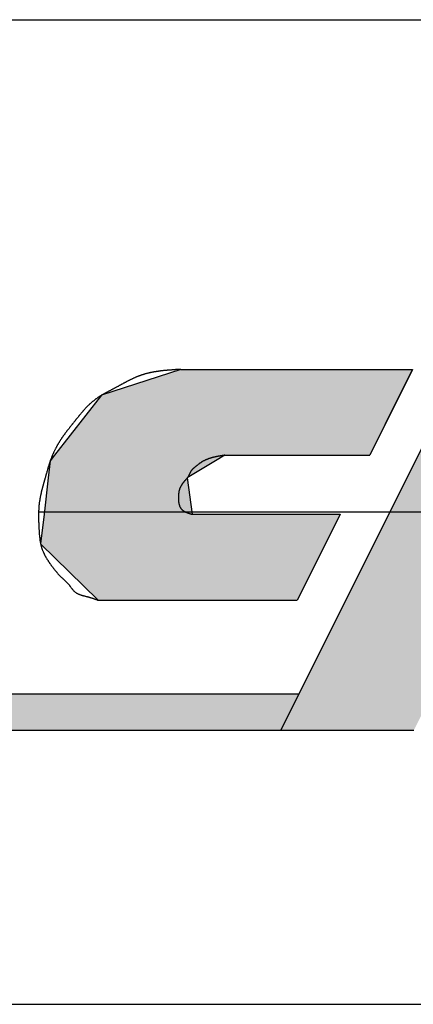
# Model space of a CAD drawing. Extents: x 30 to 572, y 24 to 402.
# Drawn here: x 467 to 470, y 197 to 205 of the extents above; entities that cross this region are included whole.
import ezdxf

# ---------------------------------------------------------------- set-up
doc = ezdxf.new("R2010")
doc.units = 0
doc.linetypes.add('CENTER2', pattern=[28.575, 19.05, -3.175, 3.175, -3.175])
for name, color, linetype in [('ROGO', 6, 'CONTINUOUS'), ('中心線', 4, 'CENTER2'), ('握り', 3, 'CONTINUOUS')]:
    doc.layers.add(name, color=color, linetype=linetype)

# ---------------------------------------------------------------- blocks, each defined once
blk = doc.blocks.new('*U12')
at = {"layer": 'ROGO', "color": 4, "linetype": 'CONTINUOUS'}
for p, q in [((467.9822, 202.2444), (467.3386, 202.0341)), ((467.9822, 202.2444), (469.8608, 202.2444)), ((469.8608, 202.2444), (469.756, 202.0341)), ((467.3386, 202.0341), (466.9573, 201.5464)), ((469.756, 202.0341), (469.5128, 201.5464)), ((466.9573, 201.5464), (466.9218, 201.5009)), ((468.3389, 201.5464), (468.2633, 201.5009)), ((468.3389, 201.5464), (469.5128, 201.5464)), ((466.9218, 201.5009), (466.9056, 201.3621)), ((468.2633, 201.5009), (468.0331, 201.3621)), ((466.9056, 201.3621), (466.8712, 201.0664)), ((468.0331, 201.3621), (468.0739, 201.0664)), ((466.8712, 201.0664), (466.8434, 200.8274)), ((468.0739, 201.0664), (469.2735, 201.0664)), ((469.2735, 201.0664), (469.1543, 200.8274)), ((466.8434, 200.8274), (467.3097, 200.3685)), ((469.1543, 200.8274), (468.9255, 200.3685)), ((467.3097, 200.3685), (468.9255, 200.3685))]:
    blk.add_line(p, q, dxfattribs=at)
for points in [[(467.9822, 202.2444), (467.3386, 202.0341), (469.756, 202.0341)], [(467.9822, 202.2444), (467.9822, 202.2444), (469.8608, 202.2444)], [(467.3386, 202.0341), (466.9573, 201.5464), (469.5128, 201.5464)], [(466.9573, 201.5464), (466.9218, 201.5009), (468.2633, 201.5009)], [(468.3389, 201.5464), (468.3389, 201.5464), (469.5128, 201.5464)], [(466.9218, 201.5009), (466.9056, 201.3621), (468.0331, 201.3621)], [(466.9056, 201.3621), (466.8712, 201.0664), (468.0739, 201.0664)], [(466.8712, 201.0664), (466.8434, 200.8274), (469.1543, 200.8274)], [(468.0739, 201.0664), (468.0739, 201.0664), (469.2735, 201.0664)], [(466.8434, 200.8274), (467.3097, 200.3685), (468.9255, 200.3685)], [(467.3097, 200.3685), (467.3097, 200.3685), (468.9255, 200.3685)]]:
    blk.add_solid(points, dxfattribs=at)
at = {"layer": 'ROGO', "color": 4, "linetype": 'CONTINUOUS', "extrusion": (0, 0, -1)}
for points in [[(-467.9822, 202.2444), (-469.8608, 202.2444), (-469.756, 202.0341)], [(-467.3386, 202.0341), (-469.756, 202.0341), (-469.5128, 201.5464)], [(-466.9573, 201.5464), (-468.3389, 201.5464), (-468.2633, 201.5009)], [(-466.9218, 201.5009), (-468.2633, 201.5009), (-468.0331, 201.3621)], [(-466.9056, 201.3621), (-468.0331, 201.3621), (-468.0739, 201.0664)], [(-466.8712, 201.0664), (-469.2735, 201.0664), (-469.1543, 200.8274)], [(-466.8434, 200.8274), (-469.1543, 200.8274), (-468.9255, 200.3685)]]:
    blk.add_solid(points, dxfattribs=at)
blk = doc.blocks.new('*U13')
at = {"layer": 'ROGO', "color": 4, "linetype": 'CONTINUOUS'}
for p, q in [((451.5261, 199.607), (468.9386, 199.607)), ((468.9386, 199.607), (468.7921, 199.3132)), ((451.3931, 199.3132), (468.7921, 199.3132))]:
    blk.add_line(p, q, dxfattribs=at)
for points in [[(451.5261, 199.607), (451.3931, 199.3132), (468.7921, 199.3132)], [(451.5261, 199.607), (451.5261, 199.607), (468.9386, 199.607)], [(451.3931, 199.3132), (451.3931, 199.3132), (468.7921, 199.3132)]]:
    blk.add_solid(points, dxfattribs=at)
at = {"layer": 'ROGO', "color": 4, "linetype": 'CONTINUOUS', "extrusion": (0, 0, -1)}
blk.add_solid([(-451.5261, 199.607), (-468.9386, 199.607), (-468.7921, 199.3132)], dxfattribs=at)
blk = doc.blocks.new('*U14')
at = {"layer": 'ROGO', "color": 4, "linetype": 'CONTINUOUS'}
for p, q in [((470.2537, 202.2444), (470.0942, 201.9244)), ((470.2537, 202.2444), (471.3339, 202.2444)), ((471.3339, 202.2444), (471.1743, 201.9244)), ((471.68, 202.2444), (471.1743, 201.9244)), ((471.68, 202.2444), (472.7601, 202.2444)), ((472.7601, 202.2444), (472.3724, 201.9244)), ((470.0942, 201.9244), (469.5229, 200.7788)), ((472.3724, 201.9244), (470.9845, 200.7788)), ((469.5229, 200.7788), (469.1736, 200.0782)), ((470.9845, 200.7788), (471.3338, 200.0782)), ((469.1736, 200.0782), (468.7921, 199.3132)), ((471.3338, 200.0782), (471.7153, 199.3132)), ((468.7921, 199.3132), (469.8722, 199.3132)), ((470.6352, 199.3132), (471.7153, 199.3132))]:
    blk.add_line(p, q, dxfattribs=at)
for points in [[(470.2537, 202.2444), (470.0942, 201.9244), (471.1743, 201.9244)], [(470.2537, 202.2444), (470.2537, 202.2444), (471.3339, 202.2444)], [(471.68, 202.2444), (471.1743, 201.9244), (472.3724, 201.9244)], [(471.68, 202.2444), (471.68, 202.2444), (472.7601, 202.2444)], [(470.0942, 201.9244), (469.5229, 200.7788), (470.9845, 200.7788)], [(469.5229, 200.7788), (469.1736, 200.0782), (471.3338, 200.0782)], [(469.1736, 200.0782), (468.7921, 199.3132), (469.8722, 199.3132)], [(470.2537, 200.0782), (470.6352, 199.3132), (471.7153, 199.3132)], [(468.7921, 199.3132), (468.7921, 199.3132), (469.8722, 199.3132)], [(470.6352, 199.3132), (470.6352, 199.3132), (471.7153, 199.3132)]]:
    blk.add_solid(points, dxfattribs=at)
at = {"layer": 'ROGO', "color": 4, "linetype": 'CONTINUOUS', "extrusion": (0, 0, -1)}
for points in [[(-470.2537, 202.2444), (-471.3339, 202.2444), (-471.1743, 201.9244)], [(-471.68, 202.2444), (-472.7601, 202.2444), (-472.3724, 201.9244)], [(-470.0942, 201.9244), (-472.3724, 201.9244), (-470.9845, 200.7788)], [(-469.5229, 200.7788), (-470.9845, 200.7788), (-471.3338, 200.0782)], [(-469.1736, 200.0782), (-470.2537, 200.0782), (-469.8722, 199.3132)], [(-470.2537, 200.0782), (-471.3338, 200.0782), (-471.7153, 199.3132)]]:
    blk.add_solid(points, dxfattribs=at)

msp = doc.modelspace()

# ---------------------------------------------------------------- linework, layer by layer
at = {"layer": 'ROGO', "color": 4}
for p, q in [((467.9822, 202.2444), (469.8608, 202.2444)), ((470.2537, 202.2444), (468.7921, 199.3132)), ((469.8608, 202.2444), (469.5128, 201.5464)), ((468.3389, 201.5464), (469.5128, 201.5464)), ((468.0739, 201.0664), (469.2735, 201.0664)), ((469.2735, 201.0664), (468.9255, 200.3685)), ((467.3097, 200.3685), (468.9255, 200.3685)), ((451.5057, 199.607), (468.9386, 199.607)), ((450.0306, 199.3132), (469.8722, 199.3132))]:
    msp.add_line(p, q, dxfattribs=at)
for points in [[(467.982, 202.244, 0), (467.978, 202.244, 0), (467.974, 202.244, 0), (467.97, 202.244, 0), (467.966, 202.243, 0), (467.962, 202.243, 0), (467.958, 202.243, 0), (467.954, 202.243, 0), (467.95, 202.242, 0), (467.946, 202.242, 0), (467.943, 202.242, 0), (467.939, 202.242, 0), (467.935, 202.241, 0), (467.931, 202.241, 0), (467.927, 202.241, 0), (467.923, 202.241, 0), (467.919, 202.24, 0), (467.915, 202.24, 0), (467.911, 202.24, 0), (467.907, 202.24, 0), (467.903, 202.239, 0), (467.899, 202.239, 0), (467.895, 202.239, 0), (467.891, 202.238, 0), (467.887, 202.238, 0), (467.883, 202.238, 0), (467.879, 202.237, 0), (467.875, 202.237, 0), (467.871, 202.237, 0), (467.867, 202.236, 0), (467.863, 202.236, 0), (467.86, 202.236, 0), (467.856, 202.235, 0), (467.852, 202.235, 0), (467.848, 202.234, 0), (467.844, 202.234, 0), (467.84, 202.234, 0), (467.836, 202.233, 0), (467.832, 202.233, 0), (467.828, 202.232, 0), (467.824, 202.232, 0), (467.82, 202.231, 0), (467.817, 202.231, 0), (467.813, 202.23, 0), (467.809, 202.23, 0), (467.805, 202.229, 0), (467.801, 202.229, 0), (467.797, 202.228, 0), (467.793, 202.228, 0), (467.789, 202.227, 0), (467.786, 202.227, 0), (467.782, 202.226, 0), (467.778, 202.225, 0), (467.774, 202.225, 0), (467.77, 202.224, 0), (467.766, 202.223, 0), (467.762, 202.223, 0), (467.759, 202.222, 0), (467.755, 202.221, 0), (467.751, 202.221, 0), (467.747, 202.22, 0), (467.743, 202.219, 0), (467.74, 202.218, 0), (467.736, 202.218, 0), (467.732, 202.217, 0), (467.728, 202.216, 0), (467.724, 202.215, 0), (467.721, 202.214, 0), (467.717, 202.213, 0), (467.713, 202.212, 0), (467.709, 202.211, 0), (467.706, 202.211, 0), (467.702, 202.21, 0), (467.698, 202.209, 0), (467.695, 202.208, 0), (467.691, 202.207, 0), (467.687, 202.205, 0), (467.683, 202.204, 0), (467.68, 202.203, 0), (467.676, 202.202, 0), (467.672, 202.201, 0), (467.669, 202.2, 0), (467.665, 202.199, 0), (467.661, 202.197, 0), (467.658, 202.196, 0), (467.654, 202.195, 0), (467.65, 202.194, 0), (467.647, 202.192, 0), (467.643, 202.191, 0), (467.64, 202.19, 0), (467.636, 202.188, 0), (467.632, 202.187, 0), (467.629, 202.185, 0), (467.625, 202.184, 0), (467.622, 202.183, 0), (467.618, 202.181, 0), (467.615, 202.18, 0), (467.611, 202.178, 0), (467.607, 202.176, 0), (467.604, 202.175, 0), (467.6, 202.173, 0), (467.597, 202.172, 0), (467.593, 202.17, 0), (467.59, 202.168, 0), (467.586, 202.167, 0), (467.583, 202.165, 0), (467.579, 202.163, 0), (467.576, 202.162, 0), (467.572, 202.16, 0), (467.569, 202.158, 0), (467.565, 202.156, 0), (467.562, 202.155, 0), (467.558, 202.153, 0), (467.555, 202.151, 0), (467.551, 202.149, 0), (467.548, 202.148, 0), (467.544, 202.146, 0), (467.541, 202.144, 0), (467.538, 202.142, 0), (467.534, 202.14, 0), (467.531, 202.138, 0), (467.527, 202.137, 0), (467.524, 202.135, 0), (467.52, 202.133, 0), (467.517, 202.131, 0), (467.513, 202.129, 0), (467.51, 202.127, 0), (467.506, 202.125, 0), (467.503, 202.123, 0), (467.5, 202.122, 0), (467.496, 202.12, 0), (467.493, 202.118, 0), (467.489, 202.116, 0), (467.486, 202.114, 0), (467.482, 202.112, 0), (467.479, 202.11, 0), (467.475, 202.108, 0), (467.472, 202.106, 0), (467.469, 202.105, 0), (467.465, 202.103, 0), (467.462, 202.101, 0), (467.458, 202.099, 0), (467.455, 202.097, 0), (467.451, 202.095, 0), (467.448, 202.093, 0), (467.444, 202.091, 0), (467.441, 202.09, 0), (467.437, 202.088, 0), (467.434, 202.086, 0), (467.43, 202.084, 0), (467.427, 202.082, 0), (467.424, 202.08, 0), (467.42, 202.079, 0), (467.417, 202.077, 0), (467.413, 202.075, 0), (467.41, 202.073, 0), (467.406, 202.071, 0), (467.403, 202.069, 0), (467.399, 202.068, 0), (467.396, 202.066, 0), (467.392, 202.064, 0), (467.389, 202.062, 0), (467.385, 202.06, 0), (467.382, 202.059, 0), (467.378, 202.057, 0), (467.375, 202.055, 0), (467.372, 202.053, 0), (467.368, 202.051, 0), (467.365, 202.049, 0), (467.361, 202.047, 0), (467.358, 202.045, 0), (467.355, 202.043, 0), (467.351, 202.042, 0), (467.348, 202.04, 0), (467.344, 202.038, 0), (467.341, 202.036, 0), (467.338, 202.034, 0), (467.334, 202.032, 0), (467.331, 202.03, 0), (467.328, 202.028, 0), (467.324, 202.026, 0), (467.321, 202.023, 0), (467.318, 202.021, 0), (467.315, 202.019, 0), (467.311, 202.017, 0), (467.308, 202.015, 0), (467.305, 202.013, 0), (467.302, 202.01, 0), (467.299, 202.008, 0), (467.296, 202.006, 0), (467.292, 202.004, 0), (467.289, 202.001, 0), (467.286, 201.999, 0), (467.283, 201.997, 0), (467.28, 201.994, 0), (467.277, 201.992, 0), (467.274, 201.989, 0), (467.271, 201.987, 0), (467.268, 201.984, 0), (467.265, 201.982, 0), (467.262, 201.979, 0), (467.259, 201.977, 0), (467.256, 201.974, 0), (467.253, 201.972, 0), (467.25, 201.969, 0), (467.247, 201.966, 0), (467.244, 201.964, 0), (467.241, 201.961, 0), (467.239, 201.958, 0), (467.236, 201.956, 0), (467.233, 201.953, 0), (467.23, 201.95, 0), (467.227, 201.947, 0), (467.225, 201.945, 0), (467.222, 201.942, 0), (467.219, 201.939, 0), (467.216, 201.936, 0), (467.214, 201.934, 0), (467.211, 201.931, 0), (467.208, 201.928, 0), (467.206, 201.925, 0), (467.203, 201.922, 0), (467.2, 201.919, 0), (467.198, 201.916, 0), (467.195, 201.913, 0), (467.192, 201.911, 0), (467.19, 201.908, 0), (467.187, 201.905, 0), (467.185, 201.902, 0), (467.182, 201.899, 0), (467.18, 201.896, 0), (467.177, 201.893, 0), (467.174, 201.89, 0), (467.172, 201.887, 0), (467.169, 201.884, 0), (467.167, 201.881, 0), (467.164, 201.878, 0), (467.162, 201.875, 0), (467.159, 201.872, 0), (467.157, 201.869, 0), (467.155, 201.866, 0), (467.152, 201.863, 0), (467.15, 201.86, 0), (467.147, 201.857, 0), (467.145, 201.854, 0), (467.142, 201.851, 0), (467.14, 201.848, 0), (467.137, 201.845, 0), (467.135, 201.842, 0), (467.133, 201.839, 0), (467.13, 201.836, 0), (467.128, 201.833, 0), (467.125, 201.829, 0), (467.123, 201.826, 0), (467.12, 201.823, 0), (467.118, 201.82, 0), (467.116, 201.817, 0), (467.113, 201.814, 0), (467.111, 201.811, 0), (467.108, 201.808, 0), (467.106, 201.805, 0), (467.103, 201.802, 0), (467.101, 201.799, 0), (467.098, 201.796, 0), (467.096, 201.793, 0), (467.094, 201.79, 0), (467.091, 201.787, 0), (467.089, 201.784, 0), (467.086, 201.781, 0), (467.084, 201.778, 0), (467.081, 201.775, 0), (467.079, 201.772, 0), (467.077, 201.768, 0), (467.074, 201.765, 0), (467.072, 201.762, 0), (467.069, 201.759, 0), (467.067, 201.756, 0), (467.064, 201.753, 0), (467.062, 201.75, 0), (467.06, 201.747, 0), (467.057, 201.744, 0), (467.055, 201.741, 0), (467.053, 201.738, 0), (467.05, 201.735, 0), (467.048, 201.731, 0), (467.045, 201.728, 0), (467.043, 201.725, 0), (467.041, 201.722, 0), (467.039, 201.719, 0), (467.036, 201.716, 0), (467.034, 201.713, 0), (467.032, 201.709, 0), (467.029, 201.706, 0), (467.027, 201.703, 0), (467.025, 201.7, 0), (467.023, 201.697, 0), (467.02, 201.693, 0), (467.018, 201.69, 0), (467.016, 201.687, 0), (467.014, 201.684, 0), (467.012, 201.68, 0), (467.01, 201.677, 0), (467.007, 201.674, 0), (467.005, 201.671, 0), (467.003, 201.667, 0), (467.001, 201.664, 0), (466.999, 201.661, 0), (466.997, 201.657, 0), (466.995, 201.654, 0), (466.993, 201.651, 0), (466.991, 201.647, 0), (466.989, 201.644, 0), (466.987, 201.641, 0), (466.985, 201.637, 0), (466.983, 201.634, 0), (466.981, 201.63, 0), (466.979, 201.627, 0), (466.977, 201.624, 0), (466.975, 201.62, 0), (466.973, 201.617, 0), (466.971, 201.613, 0), (466.97, 201.61, 0), (466.968, 201.606, 0), (466.966, 201.603, 0), (466.964, 201.599, 0), (466.962, 201.596, 0), (466.961, 201.592, 0), (466.959, 201.589, 0), (466.957, 201.585, 0), (466.955, 201.582, 0), (466.954, 201.578, 0), (466.952, 201.575, 0), (466.95, 201.571, 0), (466.949, 201.568, 0), (466.947, 201.564, 0), (466.946, 201.561, 0), (466.944, 201.557, 0), (466.942, 201.554, 0), (466.941, 201.55, 0), (466.939, 201.546, 0), (466.938, 201.543, 0), (466.936, 201.539, 0), (466.935, 201.536, 0), (466.933, 201.532, 0), (466.932, 201.528, 0), (466.931, 201.525, 0), (466.929, 201.521, 0), (466.928, 201.517, 0), (466.926, 201.514, 0), (466.925, 201.51, 0), (466.924, 201.506, 0), (466.922, 201.503, 0), (466.921, 201.499, 0), (466.92, 201.495, 0), (466.919, 201.492, 0), (466.917, 201.488, 0), (466.916, 201.484, 0), (466.915, 201.481, 0), (466.914, 201.477, 0), (466.912, 201.473, 0), (466.911, 201.469, 0), (466.91, 201.466, 0), (466.909, 201.462, 0), (466.908, 201.458, 0), (466.907, 201.455, 0), (466.906, 201.451, 0), (466.904, 201.447, 0), (466.903, 201.443, 0), (466.902, 201.44, 0), (466.901, 201.436, 0), (466.9, 201.432, 0), (466.899, 201.428, 0), (466.898, 201.425, 0), (466.897, 201.421, 0), (466.896, 201.417, 0), (466.895, 201.413, 0), (466.894, 201.41, 0), (466.893, 201.406, 0), (466.891, 201.402, 0), (466.89, 201.398, 0), (466.889, 201.395, 0), (466.888, 201.391, 0), (466.887, 201.387, 0), (466.886, 201.383, 0), (466.885, 201.379, 0), (466.884, 201.376, 0), (466.883, 201.372, 0), (466.882, 201.368, 0), (466.881, 201.364, 0), (466.88, 201.361, 0), (466.879, 201.357, 0), (466.878, 201.353, 0), (466.877, 201.349, 0), (466.876, 201.346, 0), (466.875, 201.342, 0), (466.873, 201.338, 0), (466.872, 201.334, 0), (466.871, 201.331, 0), (466.87, 201.327, 0), (466.869, 201.323, 0), (466.868, 201.319, 0), (466.867, 201.316, 0), (466.866, 201.312, 0), (466.865, 201.308, 0), (466.864, 201.304, 0), (466.863, 201.301, 0), (466.862, 201.297, 0), (466.861, 201.293, 0), (466.86, 201.289, 0), (466.859, 201.286, 0), (466.858, 201.282, 0), (466.857, 201.278, 0), (466.856, 201.274, 0), (466.855, 201.27, 0), (466.854, 201.267, 0), (466.853, 201.263, 0), (466.852, 201.259, 0), (466.851, 201.255, 0), (466.85, 201.251, 0), (466.849, 201.248, 0), (466.848, 201.244, 0), (466.848, 201.24, 0), (466.847, 201.236, 0), (466.846, 201.232, 0), (466.845, 201.229, 0), (466.844, 201.225, 0), (466.843, 201.221, 0), (466.843, 201.217, 0), (466.842, 201.213, 0), (466.841, 201.209, 0), (466.84, 201.206, 0), (466.84, 201.202, 0), (466.839, 201.198, 0), (466.838, 201.194, 0), (466.837, 201.19, 0), (466.837, 201.186, 0), (466.836, 201.183, 0), (466.836, 201.179, 0), (466.835, 201.175, 0), (466.834, 201.171, 0), (466.834, 201.167, 0), (466.833, 201.163, 0), (466.833, 201.159, 0), (466.832, 201.156, 0), (466.832, 201.152, 0), (466.831, 201.148, 0), (466.831, 201.144, 0), (466.83, 201.14, 0), (466.83, 201.136, 0), (466.83, 201.132, 0), (466.829, 201.128, 0), (466.829, 201.125, 0), (466.829, 201.121, 0), (466.828, 201.117, 0), (466.828, 201.113, 0), (466.828, 201.109, 0), (466.828, 201.105, 0), (466.828, 201.101, 0), (466.827, 201.097, 0), (466.827, 201.094, 0), (466.827, 201.09, 0), (466.827, 201.086, 0), (466.827, 201.082, 0), (466.827, 201.078, 0), (466.827, 201.074, 0), (466.827, 201.07, 0), (466.826, 201.066, 0), (466.826, 201.062, 0), (466.826, 201.059, 0), (466.826, 201.055, 0), (466.826, 201.051, 0), (466.826, 201.047, 0), (466.826, 201.043, 0), (466.827, 201.039, 0), (466.827, 201.035, 0), (466.827, 201.031, 0), (466.827, 201.027, 0), (466.827, 201.023, 0), (466.827, 201.019, 0), (466.827, 201.016, 0), (466.827, 201.012, 0), (466.827, 201.008, 0), (466.827, 201.004, 0), (466.828, 201, 0), (466.828, 200.996, 0), (466.828, 200.992, 0), (466.828, 200.988, 0), (466.828, 200.984, 0), (466.829, 200.98, 0), (466.829, 200.976, 0), (466.829, 200.973, 0), (466.829, 200.969, 0), (466.829, 200.965, 0), (466.83, 200.961, 0), (466.83, 200.957, 0), (466.83, 200.953, 0), (466.83, 200.949, 0), (466.83, 200.945, 0), (466.831, 200.941, 0), (466.831, 200.937, 0), (466.831, 200.933, 0), (466.831, 200.929, 0), (466.832, 200.925, 0), (466.832, 200.921, 0), (466.832, 200.918, 0), (466.832, 200.914, 0), (466.833, 200.91, 0), (466.833, 200.906, 0), (466.833, 200.902, 0), (466.834, 200.898, 0), (466.834, 200.894, 0), (466.834, 200.89, 0), (466.835, 200.886, 0), (466.835, 200.882, 0), (466.836, 200.878, 0), (466.836, 200.875, 0), (466.836, 200.871, 0), (466.837, 200.867, 0), (466.837, 200.863, 0), (466.838, 200.859, 0), (466.838, 200.855, 0), (466.839, 200.851, 0), (466.84, 200.847, 0), (466.84, 200.844, 0), (466.841, 200.84, 0), (466.842, 200.836, 0), (466.842, 200.832, 0), (466.843, 200.828, 0), (466.844, 200.825, 0), (466.845, 200.821, 0), (466.846, 200.817, 0), (466.847, 200.813, 0), (466.848, 200.809, 0), (466.849, 200.806, 0), (466.85, 200.802, 0), (466.851, 200.798, 0), (466.852, 200.794, 0), (466.853, 200.791, 0), (466.854, 200.787, 0), (466.856, 200.783, 0), (466.857, 200.78, 0), (466.858, 200.776, 0), (466.86, 200.772, 0), (466.861, 200.769, 0), (466.863, 200.765, 0), (466.864, 200.762, 0), (466.866, 200.758, 0), (466.867, 200.754, 0), (466.869, 200.751, 0), (466.871, 200.747, 0), (466.872, 200.744, 0), (466.874, 200.74, 0), (466.876, 200.737, 0), (466.878, 200.733, 0), (466.88, 200.73, 0), (466.881, 200.726, 0), (466.883, 200.723, 0), (466.885, 200.72, 0), (466.887, 200.716, 0), (466.889, 200.713, 0), (466.891, 200.709, 0), (466.893, 200.706, 0), (466.895, 200.703, 0), (466.897, 200.699, 0), (466.899, 200.696, 0), (466.901, 200.693, 0), (466.904, 200.69, 0), (466.906, 200.686, 0), (466.908, 200.683, 0), (466.91, 200.68, 0), (466.912, 200.677, 0), (466.914, 200.673, 0), (466.917, 200.67, 0), (466.919, 200.667, 0), (466.921, 200.664, 0), (466.923, 200.661, 0), (466.926, 200.657, 0), (466.928, 200.654, 0), (466.93, 200.651, 0), (466.933, 200.648, 0), (466.935, 200.645, 0), (466.937, 200.642, 0), (466.94, 200.639, 0), (466.942, 200.635, 0), (466.944, 200.632, 0), (466.947, 200.629, 0), (466.949, 200.626, 0), (466.951, 200.623, 0), (466.954, 200.62, 0), (466.956, 200.617, 0), (466.959, 200.614, 0), (466.961, 200.611, 0), (466.964, 200.608, 0), (466.966, 200.605, 0), (466.969, 200.602, 0), (466.971, 200.599, 0), (466.974, 200.596, 0), (466.976, 200.593, 0), (466.979, 200.59, 0), (466.981, 200.587, 0), (466.984, 200.584, 0), (466.986, 200.581, 0), (466.989, 200.578, 0), (466.992, 200.575, 0), (466.994, 200.573, 0), (466.997, 200.57, 0), (467, 200.567, 0), (467.003, 200.564, 0), (467.006, 200.562, 0), (467.008, 200.559, 0), (467.011, 200.556, 0), (467.014, 200.554, 0), (467.017, 200.551, 0), (467.02, 200.548, 0), (467.023, 200.546, 0), (467.025, 200.543, 0), (467.028, 200.54, 0), (467.031, 200.538, 0), (467.034, 200.535, 0), (467.037, 200.532, 0), (467.04, 200.53, 0), (467.043, 200.527, 0), (467.045, 200.524, 0), (467.048, 200.522, 0), (467.051, 200.519, 0), (467.054, 200.516, 0), (467.056, 200.513, 0), (467.059, 200.51, 0), (467.062, 200.508, 0), (467.064, 200.505, 0), (467.067, 200.502, 0), (467.07, 200.499, 0), (467.072, 200.496, 0), (467.075, 200.493, 0), (467.077, 200.49, 0), (467.079, 200.486, 0), (467.082, 200.483, 0), (467.084, 200.48, 0), (467.087, 200.477, 0), (467.089, 200.474, 0), (467.091, 200.47, 0), (467.093, 200.467, 0), (467.096, 200.464, 0), (467.098, 200.461, 0), (467.101, 200.458, 0), (467.103, 200.455, 0), (467.106, 200.452, 0), (467.108, 200.449, 0), (467.111, 200.446, 0), (467.113, 200.444, 0), (467.116, 200.441, 0), (467.119, 200.438, 0), (467.122, 200.436, 0), (467.125, 200.434, 0), (467.128, 200.432, 0), (467.131, 200.429, 0), (467.134, 200.427, 0), (467.137, 200.426, 0), (467.141, 200.424, 0), (467.144, 200.422, 0), (467.148, 200.42, 0), (467.151, 200.419, 0), (467.155, 200.417, 0), (467.158, 200.416, 0), (467.162, 200.414, 0), (467.166, 200.413, 0), (467.169, 200.412, 0), (467.173, 200.41, 0), (467.177, 200.409, 0), (467.181, 200.408, 0), (467.184, 200.407, 0), (467.188, 200.406, 0), (467.192, 200.405, 0), (467.196, 200.404, 0), (467.2, 200.403, 0), (467.204, 200.402, 0), (467.208, 200.401, 0), (467.212, 200.4, 0), (467.216, 200.399, 0), (467.22, 200.398, 0), (467.224, 200.397, 0), (467.228, 200.396, 0), (467.232, 200.395, 0), (467.235, 200.394, 0), (467.239, 200.393, 0), (467.243, 200.391, 0), (467.247, 200.39, 0), (467.251, 200.389, 0), (467.255, 200.388, 0), (467.258, 200.387, 0), (467.262, 200.386, 0), (467.266, 200.385, 0), (467.27, 200.383, 0), (467.273, 200.382, 0), (467.277, 200.381, 0), (467.281, 200.379, 0), (467.284, 200.378, 0), (467.288, 200.377, 0), (467.292, 200.375, 0), (467.295, 200.374, 0), (467.299, 200.373, 0), (467.302, 200.371, 0), (467.306, 200.37, 0), (467.31, 200.368, 0)], [(468.339, 201.546, 0), (468.337, 201.546, 0), (468.335, 201.546, 0), (468.333, 201.546, 0), (468.331, 201.545, 0), (468.329, 201.545, 0), (468.327, 201.545, 0), (468.325, 201.544, 0), (468.323, 201.544, 0), (468.321, 201.544, 0), (468.319, 201.543, 0), (468.317, 201.543, 0), (468.315, 201.543, 0), (468.313, 201.542, 0), (468.311, 201.542, 0), (468.309, 201.542, 0), (468.307, 201.542, 0), (468.305, 201.541, 0), (468.303, 201.541, 0), (468.301, 201.541, 0), (468.299, 201.54, 0), (468.297, 201.54, 0), (468.295, 201.54, 0), (468.293, 201.539, 0), (468.291, 201.539, 0), (468.289, 201.538, 0), (468.287, 201.538, 0), (468.285, 201.538, 0), (468.284, 201.537, 0), (468.282, 201.537, 0), (468.28, 201.537, 0), (468.278, 201.536, 0), (468.276, 201.536, 0), (468.274, 201.536, 0), (468.272, 201.535, 0), (468.27, 201.535, 0), (468.268, 201.534, 0), (468.266, 201.534, 0), (468.264, 201.534, 0), (468.262, 201.533, 0), (468.26, 201.533, 0), (468.258, 201.532, 0), (468.256, 201.532, 0), (468.254, 201.531, 0), (468.252, 201.531, 0), (468.251, 201.531, 0), (468.249, 201.53, 0), (468.247, 201.53, 0), (468.245, 201.529, 0), (468.243, 201.529, 0), (468.241, 201.528, 0), (468.239, 201.528, 0), (468.237, 201.527, 0), (468.235, 201.527, 0), (468.233, 201.526, 0), (468.232, 201.526, 0), (468.23, 201.525, 0), (468.228, 201.525, 0), (468.226, 201.524, 0), (468.224, 201.524, 0), (468.222, 201.523, 0), (468.22, 201.522, 0), (468.218, 201.522, 0), (468.217, 201.521, 0), (468.215, 201.521, 0), (468.213, 201.52, 0), (468.211, 201.519, 0), (468.209, 201.519, 0), (468.207, 201.518, 0), (468.206, 201.517, 0), (468.204, 201.517, 0), (468.202, 201.516, 0), (468.2, 201.515, 0), (468.198, 201.515, 0), (468.197, 201.514, 0), (468.195, 201.513, 0), (468.193, 201.513, 0), (468.191, 201.512, 0), (468.189, 201.511, 0), (468.188, 201.51, 0), (468.186, 201.51, 0), (468.184, 201.509, 0), (468.182, 201.508, 0), (468.181, 201.507, 0), (468.179, 201.506, 0), (468.177, 201.506, 0), (468.175, 201.505, 0), (468.174, 201.504, 0), (468.172, 201.503, 0), (468.17, 201.502, 0), (468.169, 201.501, 0), (468.167, 201.5, 0), (468.165, 201.5, 0), (468.164, 201.499, 0), (468.162, 201.498, 0), (468.16, 201.497, 0), (468.159, 201.496, 0), (468.157, 201.495, 0), (468.155, 201.494, 0), (468.154, 201.493, 0), (468.152, 201.492, 0), (468.15, 201.491, 0), (468.149, 201.49, 0), (468.147, 201.489, 0), (468.145, 201.488, 0), (468.144, 201.486, 0), (468.142, 201.485, 0), (468.141, 201.484, 0), (468.139, 201.483, 0), (468.137, 201.482, 0), (468.136, 201.481, 0), (468.134, 201.48, 0), (468.133, 201.479, 0), (468.131, 201.478, 0), (468.129, 201.476, 0), (468.128, 201.475, 0), (468.126, 201.474, 0), (468.125, 201.473, 0), (468.123, 201.472, 0), (468.122, 201.47, 0), (468.12, 201.469, 0), (468.118, 201.468, 0), (468.117, 201.467, 0), (468.115, 201.466, 0), (468.114, 201.464, 0), (468.112, 201.463, 0), (468.111, 201.462, 0), (468.109, 201.461, 0), (468.108, 201.46, 0), (468.106, 201.458, 0), (468.104, 201.457, 0), (468.103, 201.456, 0), (468.101, 201.455, 0), (468.1, 201.453, 0), (468.098, 201.452, 0), (468.097, 201.451, 0), (468.095, 201.45, 0), (468.094, 201.448, 0), (468.092, 201.447, 0), (468.091, 201.446, 0), (468.089, 201.444, 0), (468.088, 201.443, 0), (468.086, 201.442, 0), (468.085, 201.441, 0), (468.083, 201.439, 0), (468.082, 201.438, 0), (468.08, 201.437, 0), (468.079, 201.435, 0), (468.077, 201.434, 0), (468.076, 201.433, 0), (468.074, 201.431, 0), (468.073, 201.43, 0), (468.072, 201.428, 0), (468.07, 201.427, 0), (468.069, 201.425, 0), (468.068, 201.424, 0), (468.067, 201.422, 0), (468.066, 201.421, 0), (468.064, 201.419, 0), (468.063, 201.418, 0), (468.062, 201.416, 0), (468.061, 201.414, 0), (468.06, 201.413, 0), (468.059, 201.411, 0), (468.059, 201.409, 0), (468.058, 201.408, 0), (468.057, 201.406, 0), (468.056, 201.404, 0), (468.055, 201.402, 0), (468.054, 201.401, 0), (468.053, 201.399, 0), (468.053, 201.397, 0), (468.052, 201.395, 0), (468.051, 201.393, 0), (468.05, 201.392, 0), (468.049, 201.39, 0), (468.049, 201.388, 0), (468.048, 201.386, 0), (468.047, 201.384, 0), (468.046, 201.383, 0), (468.045, 201.381, 0), (468.044, 201.379, 0), (468.043, 201.377, 0), (468.042, 201.376, 0), (468.041, 201.374, 0), (468.04, 201.372, 0), (468.039, 201.371, 0), (468.038, 201.369, 0), (468.037, 201.368, 0), (468.036, 201.366, 0), (468.035, 201.364, 0), (468.034, 201.363, 0), (468.033, 201.361, 0), (468.031, 201.36, 0), (468.03, 201.358, 0), (468.029, 201.357, 0), (468.028, 201.355, 0), (468.026, 201.354, 0), (468.025, 201.352, 0), (468.024, 201.351, 0), (468.023, 201.349, 0), (468.021, 201.348, 0), (468.02, 201.346, 0), (468.019, 201.345, 0), (468.017, 201.343, 0), (468.016, 201.342, 0), (468.015, 201.341, 0), (468.013, 201.339, 0), (468.012, 201.338, 0), (468.011, 201.336, 0), (468.009, 201.335, 0), (468.008, 201.333, 0), (468.007, 201.332, 0), (468.006, 201.33, 0), (468.004, 201.329, 0), (468.003, 201.327, 0), (468.002, 201.326, 0), (468, 201.324, 0), (467.999, 201.322, 0), (467.998, 201.321, 0), (467.997, 201.319, 0), (467.996, 201.318, 0), (467.994, 201.316, 0), (467.993, 201.315, 0), (467.992, 201.313, 0), (467.991, 201.311, 0), (467.99, 201.31, 0), (467.989, 201.308, 0), (467.988, 201.306, 0), (467.987, 201.305, 0), (467.986, 201.303, 0), (467.985, 201.301, 0), (467.984, 201.3, 0), (467.983, 201.298, 0), (467.982, 201.296, 0), (467.981, 201.295, 0), (467.98, 201.293, 0), (467.979, 201.291, 0), (467.978, 201.289, 0), (467.977, 201.288, 0), (467.976, 201.286, 0), (467.975, 201.284, 0), (467.975, 201.282, 0), (467.974, 201.281, 0), (467.973, 201.279, 0), (467.972, 201.277, 0), (467.972, 201.275, 0), (467.971, 201.273, 0), (467.971, 201.272, 0), (467.97, 201.27, 0), (467.969, 201.268, 0), (467.969, 201.266, 0), (467.968, 201.264, 0), (467.968, 201.262, 0), (467.967, 201.26, 0), (467.967, 201.259, 0), (467.967, 201.257, 0), (467.966, 201.255, 0), (467.966, 201.253, 0), (467.965, 201.251, 0), (467.965, 201.249, 0), (467.965, 201.247, 0), (467.965, 201.245, 0), (467.964, 201.243, 0), (467.964, 201.241, 0), (467.964, 201.239, 0), (467.964, 201.237, 0), (467.963, 201.235, 0), (467.963, 201.233, 0), (467.963, 201.232, 0), (467.963, 201.23, 0), (467.963, 201.228, 0), (467.962, 201.226, 0), (467.962, 201.223, 0), (467.962, 201.221, 0), (467.962, 201.219, 0), (467.962, 201.217, 0), (467.962, 201.215, 0), (467.962, 201.213, 0), (467.962, 201.211, 0), (467.962, 201.209, 0), (467.962, 201.207, 0), (467.962, 201.205, 0), (467.962, 201.203, 0), (467.961, 201.201, 0), (467.961, 201.199, 0), (467.961, 201.197, 0), (467.961, 201.195, 0), (467.962, 201.192, 0), (467.962, 201.19, 0), (467.962, 201.188, 0), (467.962, 201.186, 0), (467.962, 201.184, 0), (467.962, 201.182, 0), (467.962, 201.18, 0), (467.962, 201.178, 0), (467.962, 201.176, 0), (467.962, 201.174, 0), (467.963, 201.172, 0), (467.963, 201.17, 0), (467.963, 201.168, 0), (467.963, 201.165, 0), (467.964, 201.163, 0), (467.964, 201.161, 0), (467.964, 201.159, 0), (467.965, 201.157, 0), (467.965, 201.155, 0), (467.965, 201.153, 0), (467.966, 201.151, 0), (467.966, 201.15, 0), (467.967, 201.148, 0), (467.967, 201.146, 0), (467.968, 201.144, 0), (467.968, 201.142, 0), (467.969, 201.14, 0), (467.969, 201.138, 0), (467.97, 201.136, 0), (467.97, 201.135, 0), (467.971, 201.133, 0), (467.972, 201.131, 0), (467.973, 201.129, 0), (467.973, 201.128, 0), (467.974, 201.126, 0), (467.975, 201.124, 0), (467.976, 201.123, 0), (467.977, 201.121, 0), (467.978, 201.12, 0), (467.979, 201.118, 0), (467.98, 201.116, 0), (467.981, 201.115, 0), (467.982, 201.113, 0), (467.983, 201.112, 0), (467.984, 201.111, 0), (467.985, 201.109, 0), (467.986, 201.108, 0), (467.988, 201.107, 0), (467.989, 201.105, 0), (467.99, 201.104, 0), (467.992, 201.103, 0), (467.993, 201.102, 0), (467.994, 201.1, 0), (467.996, 201.099, 0), (467.997, 201.098, 0), (467.999, 201.097, 0), (468, 201.096, 0), (468.002, 201.095, 0), (468.003, 201.094, 0), (468.005, 201.093, 0), (468.007, 201.092, 0), (468.008, 201.091, 0), (468.01, 201.09, 0), (468.012, 201.089, 0), (468.013, 201.088, 0), (468.015, 201.087, 0), (468.017, 201.086, 0), (468.019, 201.086, 0), (468.02, 201.085, 0), (468.022, 201.084, 0), (468.024, 201.083, 0), (468.026, 201.082, 0), (468.028, 201.082, 0), (468.03, 201.081, 0), (468.032, 201.08, 0), (468.034, 201.079, 0), (468.035, 201.079, 0), (468.037, 201.078, 0), (468.039, 201.077, 0), (468.041, 201.077, 0), (468.043, 201.076, 0), (468.045, 201.075, 0), (468.047, 201.075, 0), (468.049, 201.074, 0), (468.051, 201.073, 0), (468.053, 201.073, 0), (468.055, 201.072, 0), (468.057, 201.071, 0), (468.06, 201.071, 0), (468.062, 201.07, 0), (468.064, 201.069, 0), (468.066, 201.069, 0), (468.068, 201.068, 0), (468.07, 201.068, 0), (468.072, 201.067, 0), (468.074, 201.066, 0)]]:
    msp.add_polyline3d(points, dxfattribs=at)
at = {"layer": '中心線'}
msp.add_line((73.1281, 201.0853), (527.2339, 201.0853), dxfattribs=at)
at = {"layer": '握り'}
for p, q in [((447.9718, 205.0853), (495.3185, 205.0853)), ((447.9718, 197.0853), (495.3185, 197.0853))]:
    msp.add_line(p, q, dxfattribs=at)

# ---------------------------------------------------------------- block references
at = {"layer": 'ROGO', "color": 4, "linetype": 'CONTINUOUS'}
for name in ['*U12', '*U14', '*U13']:
    msp.add_blockref(name, (0, 0), dxfattribs=at)

doc.saveas('drawing.dxf')
